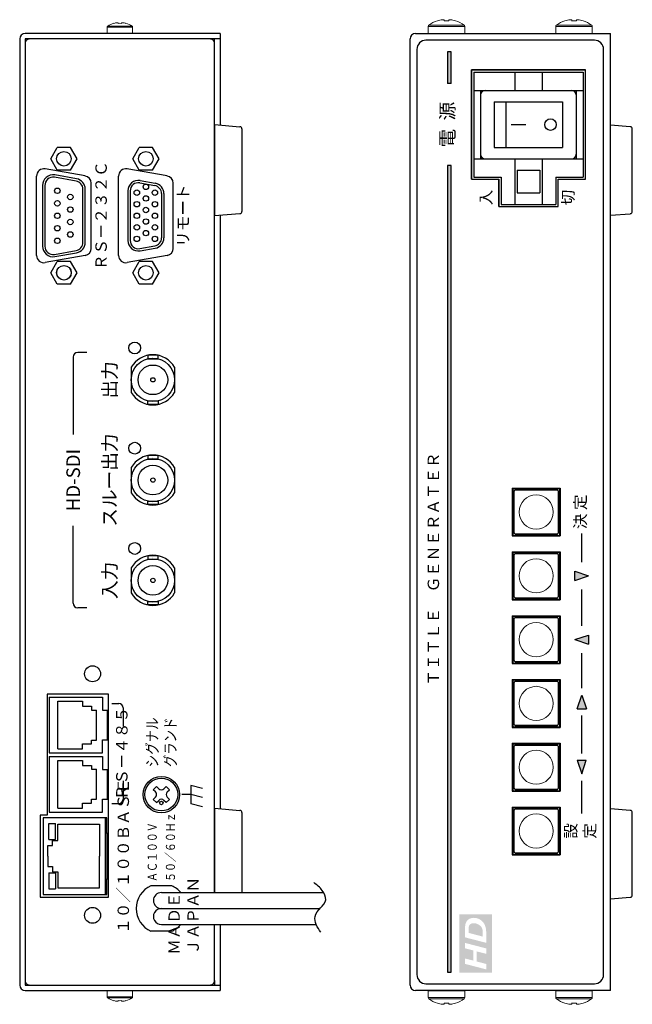
# Model space of a CAD drawing. Units: millimetres. Extents: x 278 to 1024, y 150 to 587.
# Drawn here: x 278 to 413, y 312 to 528 of the extents above; entities that cross this region are included whole.
import ezdxf
from ezdxf.enums import TextEntityAlignment as Align

# ---------------------------------------------------------------- set-up
doc = ezdxf.new("R2010")
doc.units = ezdxf.units.MM
doc.linetypes.add('CENTER', pattern=[50.8, 31.75, -6.35, 6.35, -6.35])
for name, color, linetype in [('1', 7, 'Continuous'), ('シャーシ', 200, 'Continuous'), ('リヤシート', 32, 'Continuous'), ('リヤ基板', 104, 'Continuous')]:
    doc.layers.add(name, color=color, linetype=linetype)
doc.styles.add('MX_NOTE_STANDARD', font='txt.shx', dxfattribs={"height": 3, "bigfont": 'bigfont.shx'})
doc.styles.add('幅0.6高さ2.3', font='txt.shx', dxfattribs={"width": 0.6, "height": 2.3, "bigfont": 'extfont.shx'})

# ---------------------------------------------------------------- blocks, each defined once
blk = doc.blocks.new('AI9-BLK4')
at = {"layer": '1'}
h = blk.add_hatch(color=7, dxfattribs=at)
edge = h.paths.add_edge_path()
edge.add_spline(control_points=[(3.82, -0.68), (3.65, -0.95), (3.43, -1.18), (3.17, -1.34), (2.97, -1.47), (2.72, -1.56), (2.4, -1.62), (2.23, -1.66), (1.95, -1.68), (1.58, -1.68), (1.58, -1.68), (0.12, -1.68), (0.12, -1.68), (0.12, -1.68), (0.99, 1.68), (0.99, 1.68), (0.99, 1.68), (2.11, 1.68), (2.11, 1.68), (2.42, 1.68), (2.62, 1.67), (2.71, 1.66), (2.88, 1.65), (3.03, 1.62), (3.17, 1.58), (3.3, 1.54), (3.43, 1.48), (3.54, 1.4), (3.65, 1.32), (3.74, 1.23), (3.83, 1.12), (3.91, 1.01), (3.97, 0.89), (4.01, 0.75), (4.05, 0.61), (4.08, 0.45), (4.08, 0.29), (4.08, -0.08), (3.99, -0.4), (3.82, -0.68)], knot_values=[0, 0, 0, 0, 1, 1, 1, 2, 2, 2, 3, 3, 3, 4, 4, 4, 5, 5, 5, 6, 6, 6, 7, 7, 7, 8, 8, 8, 9, 9, 9, 10, 10, 10, 11, 11, 11, 12, 12, 12, 13, 13, 13, 13], degree=3, periodic=0)
edge = h.paths.add_edge_path()
edge.add_spline(control_points=[(-0.76, -1.68), (-0.76, -1.68), (-1.62, -1.68), (-1.62, -1.68), (-1.62, -1.68), (-1.23, -0.17), (-1.23, -0.17), (-1.23, -0.17), (-2.83, -0.17), (-2.83, -0.17), (-2.83, -0.17), (-3.22, -1.68), (-3.22, -1.68), (-3.22, -1.68), (-4.08, -1.68), (-4.08, -1.68), (-4.08, -1.68), (-3.21, 1.68), (-3.21, 1.68), (-3.21, 1.68), (-2.35, 1.68), (-2.35, 1.68), (-2.35, 1.68), (-2.68, 0.38), (-2.68, 0.38), (-2.68, 0.38), (-1.08, 0.38), (-1.08, 0.38), (-1.08, 0.38), (-0.75, 1.68), (-0.75, 1.68), (-0.75, 1.68), (0.11, 1.68), (0.11, 1.68), (0.11, 1.68), (-0.76, -1.68), (-0.76, -1.68)], knot_values=[0, 0, 0, 0, 1, 1, 1, 2, 2, 2, 3, 3, 3, 4, 4, 4, 5, 5, 5, 6, 6, 6, 7, 7, 7, 8, 8, 8, 9, 9, 9, 10, 10, 10, 11, 11, 11, 12, 12, 12, 12], degree=3, periodic=0)
edge = h.paths.add_edge_path(flags=16)
edge.add_spline(control_points=[(-4.61, 2.6), (-4.61, 2.6), (-4.61, -2.6), (-4.61, -2.6), (-4.61, -2.6), (4.61, -2.6), (4.61, -2.6), (4.61, -2.6), (4.61, 2.6), (4.61, 2.6), (4.61, 2.6), (-4.61, 2.6), (-4.61, 2.6)], knot_values=[0, 0, 0, 0, 1, 1, 1, 2, 2, 2, 3, 3, 3, 4, 4, 4, 4], degree=3, periodic=0)
edge = h.paths.add_edge_path(flags=16)
edge.add_spline(control_points=[(2.72, 1.07), (2.62, 1.1), (2.45, 1.12), (2.2, 1.12), (2.2, 1.12), (1.7, 1.12), (1.7, 1.12), (1.7, 1.12), (1.11, -1.13), (1.11, -1.13), (1.11, -1.13), (1.55, -1.13), (1.55, -1.13), (1.86, -1.13), (2.09, -1.12), (2.23, -1.09), (2.37, -1.06), (2.5, -1), (2.62, -0.91), (2.79, -0.79), (2.93, -0.63), (3.04, -0.42), (3.16, -0.22), (3.22, 0.02), (3.22, 0.3), (3.22, 0.54), (3.17, 0.72), (3.07, 0.84), (2.98, 0.96), (2.86, 1.04), (2.72, 1.07)], knot_values=[0, 0, 0, 0, 1, 1, 1, 2, 2, 2, 3, 3, 3, 4, 4, 4, 5, 5, 5, 6, 6, 6, 7, 7, 7, 8, 8, 8, 9, 9, 9, 10, 10, 10, 10], degree=3, periodic=0)
blk = doc.blocks.new('AI9-BLK3')
at = {"layer": '1', "color": 7}
blk.add_blockref('AI9-BLK4', (0, 0), dxfattribs=at)

msp = doc.modelspace()

# ---------------------------------------------------------------- hatches: boundary and pattern name
at = {"layer": '1'}
h = msp.add_hatch(color=6, dxfattribs=at)
h.paths.add_polyline_path([(372.3, 495.74), (372.3, 318.74), (373.1, 318.74), (373.1, 495.74)])
h.paths.add_polyline_path([(372.3, 520.74), (372.3, 513.74), (373.1, 513.74), (373.1, 520.74)])
at = {"layer": '1', "linetype": 'CENTER'}
h = msp.add_hatch(color=6, dxfattribs=at)
h.paths.add_polyline_path([(402.79, 365.28), (400.79, 365.28), (401.79, 362.28)])
h.paths.add_polyline_path([(401.82, 379.57), (400.82, 376.57), (402.82, 376.57)])
h.paths.add_polyline_path([(403.3, 390.74), (403.3, 392.74), (400.3, 391.74)])
h.paths.add_polyline_path([(403.3, 405.74), (400.3, 406.74), (400.3, 404.74)])

# ---------------------------------------------------------------- linework, layer by layer
at = {"layer": '1', "linetype": 'Continuous', "lineweight": 15}
for p, q in [((370.11, 527.53), (370.12, 527.51)), ((371.59, 527.76), (371.23, 527.76)), ((371.59, 527.51), (371.59, 527.76)), ((372.97, 527.76), (372.62, 527.76)), ((372.62, 527.76), (372.62, 527.51)), ((374.08, 527.51), (374.09, 527.53)), ((398.11, 527.53), (398.12, 527.51)), ((399.59, 527.76), (399.23, 527.76)), ((399.59, 527.51), (399.59, 527.76)), ((400.62, 527.76), (400.62, 527.51)), ((400.97, 527.76), (400.62, 527.76)), ((402.08, 527.51), (402.09, 527.53)), ((300.41, 526.14), (297.61, 526.14)), ((297.61, 524.74), (297.61, 526.14)), ((300.41, 526.37), (297.74, 526.37)), ((299.1, 526.97), (299.1, 526.95)), ((300.04, 527.1), (299.85, 527.1)), ((300.04, 526.95), (300.04, 527.1)), ((303.09, 526.37), (300.41, 526.37)), ((303.21, 526.14), (300.41, 526.14)), ((300.98, 527.1), (300.78, 527.1)), ((300.78, 527.1), (300.78, 526.95)), ((301.72, 526.95), (301.72, 526.97)), ((303.21, 526.14), (303.21, 524.74)), ((372.1, 526.29), (368.1, 526.29)), ((368.1, 524.74), (368.1, 526.29)), ((372.1, 526.58), (368.25, 526.58)), ((375.95, 526.58), (372.1, 526.58)), ((376.1, 526.29), (372.1, 526.29)), ((376.1, 526.29), (376.1, 524.74)), ((400.1, 526.29), (396.1, 526.29)), ((396.1, 524.74), (396.1, 526.29)), ((400.1, 526.58), (396.25, 526.58)), ((403.95, 526.58), (400.1, 526.58)), ((404.1, 526.29), (400.1, 526.29)), ((404.1, 526.29), (404.1, 524.74)), ((387.3, 424.74), (386.8, 424.24)), ((386.8, 424.24), (386.8, 415.24)), ((387, 424.34), (387, 415.14)), ((396.4, 424.54), (387.2, 424.54)), ((396.3, 424.74), (387.3, 424.74)), ((396.8, 424.24), (396.3, 424.74)), ((396.6, 415.14), (396.6, 424.34)), ((396.8, 415.24), (396.8, 424.24)), ((386.8, 415.24), (387.3, 414.74)), ((387.2, 414.94), (396.4, 414.94)), ((396.3, 414.74), (396.8, 415.24)), ((387.3, 414.74), (396.3, 414.74)), ((387.3, 410.74), (386.8, 410.24)), ((396.4, 410.54), (387.2, 410.54)), ((396.3, 410.74), (387.3, 410.74)), ((396.8, 410.24), (396.3, 410.74)), ((386.8, 410.24), (386.8, 401.24)), ((387, 410.34), (387, 401.14)), ((396.6, 401.14), (396.6, 410.34)), ((396.8, 401.24), (396.8, 410.24)), ((386.8, 401.24), (387.3, 400.74)), ((387.2, 400.94), (396.4, 400.94)), ((387.3, 400.74), (396.3, 400.74)), ((396.3, 400.74), (396.8, 401.24)), ((387.3, 396.74), (386.8, 396.24)), ((386.8, 396.24), (386.8, 387.24)), ((387, 396.34), (387, 387.14)), ((396.4, 396.54), (387.2, 396.54)), ((396.3, 396.74), (387.3, 396.74)), ((396.8, 396.24), (396.3, 396.74)), ((396.6, 387.14), (396.6, 396.34)), ((396.8, 387.24), (396.8, 396.24)), ((386.8, 387.24), (387.3, 386.74)), ((387.2, 386.94), (396.4, 386.94)), ((387.3, 386.74), (396.3, 386.74)), ((396.3, 386.74), (396.8, 387.24)), ((387.3, 382.74), (386.8, 382.24)), ((396.4, 382.54), (387.2, 382.54)), ((396.3, 382.74), (387.3, 382.74)), ((396.8, 382.24), (396.3, 382.74)), ((386.8, 382.24), (386.8, 373.24)), ((387, 382.34), (387, 373.14)), ((396.6, 373.14), (396.6, 382.34)), ((396.8, 373.24), (396.8, 382.24)), ((386.8, 373.24), (387.3, 372.74)), ((387.2, 372.94), (396.4, 372.94)), ((387.3, 372.74), (396.3, 372.74)), ((396.3, 372.74), (396.8, 373.24)), ((387.3, 368.74), (386.8, 368.24)), ((386.8, 368.24), (386.8, 359.24)), ((387, 368.34), (387, 359.14)), ((396.4, 368.54), (387.2, 368.54)), ((396.3, 368.74), (387.3, 368.74)), ((396.8, 368.24), (396.3, 368.74)), ((396.6, 359.14), (396.6, 368.34)), ((396.8, 359.24), (396.8, 368.24)), ((386.8, 359.24), (387.3, 358.74)), ((387.2, 358.94), (396.4, 358.94)), ((387.3, 358.74), (396.3, 358.74)), ((396.3, 358.74), (396.8, 359.24)), ((387.3, 354.74), (386.8, 354.24)), ((387, 354.34), (387, 345.14)), ((396.4, 354.54), (387.2, 354.54)), ((396.3, 354.74), (387.3, 354.74)), ((396.8, 354.24), (396.3, 354.74)), ((396.6, 345.14), (396.6, 354.34)), ((386.8, 354.24), (386.8, 345.24)), ((396.8, 345.24), (396.8, 354.24)), ((386.8, 345.24), (387.3, 344.74)), ((387.2, 344.94), (396.4, 344.94)), ((387.3, 344.74), (396.3, 344.74)), ((396.3, 344.74), (396.8, 345.24)), ((297.61, 314.74), (297.61, 313.35)), ((300.41, 313.35), (297.61, 313.35)), ((303.21, 313.35), (300.41, 313.35)), ((303.21, 313.35), (303.21, 314.74)), ((368.1, 314.74), (368.1, 313.2)), ((376.1, 313.2), (376.1, 314.74)), ((396.1, 314.74), (396.1, 313.2)), ((404.1, 313.2), (404.1, 314.74)), ((300.41, 313.12), (297.74, 313.12)), ((299.1, 312.52), (299.1, 312.53)), ((300.04, 312.39), (299.85, 312.39)), ((300.04, 312.53), (300.04, 312.39)), ((303.09, 313.12), (300.41, 313.12)), ((300.78, 312.39), (300.78, 312.53)), ((300.98, 312.39), (300.78, 312.39)), ((301.72, 312.53), (301.72, 312.52)), ((372.1, 313.2), (368.1, 313.2)), ((372.1, 312.91), (368.25, 312.91)), ((370.11, 311.96), (370.12, 311.97)), ((371.59, 311.72), (371.23, 311.72)), ((371.59, 311.97), (371.59, 311.72)), ((376.1, 313.2), (372.1, 313.2)), ((375.95, 312.91), (372.1, 312.91)), ((372.62, 311.72), (372.62, 311.97)), ((372.97, 311.72), (372.62, 311.72)), ((374.08, 311.97), (374.09, 311.96)), ((400.1, 313.2), (396.1, 313.2)), ((400.1, 312.91), (396.25, 312.91)), ((398.11, 311.96), (398.12, 311.97)), ((399.59, 311.72), (399.23, 311.72)), ((399.59, 311.97), (399.59, 311.72)), ((404.1, 313.2), (400.1, 313.2)), ((403.95, 312.91), (400.1, 312.91)), ((400.62, 311.72), (400.62, 311.97)), ((400.97, 311.72), (400.62, 311.72)), ((402.08, 311.97), (402.09, 311.96))]:
    msp.add_line(p, q, dxfattribs=at)
at = {"layer": '1', "color": 180}
for p, q in [((278.41, 523.54), (278.41, 315.94)), ((322.41, 524.74), (279.61, 524.74)), ((279.61, 523.54), (279.61, 315.94)), ((322.41, 523.54), (279.61, 523.54)), ((321.21, 522.54), (321.21, 523.54)), ((322.41, 524.74), (322.41, 523.54)), ((322.41, 523.54), (322.41, 504.64)), ((364.1, 315.94), (364.1, 523.54)), ((365.3, 524.74), (408.1, 524.74)), ((408.1, 523.54), (408.1, 524.74)), ((408.1, 315.94), (408.1, 523.54)), ((322.41, 484.84), (322.41, 354.64)), ((322.41, 329.24), (322.41, 315.94)), ((279.61, 315.94), (322.41, 315.94)), ((321.21, 316.94), (321.21, 315.94)), ((322.41, 315.94), (322.41, 314.74)), ((408.1, 314.74), (408.1, 315.94)), ((279.61, 314.74), (322.41, 314.74)), ((408.1, 314.74), (365.3, 314.74))]:
    msp.add_line(p, q, dxfattribs=at)
at = {"layer": '1'}
for p, q in [((368.1, 524.74), (376.1, 524.74)), ((396.1, 524.74), (404.1, 524.74)), ((402.6, 516.74), (377.6, 516.74)), ((377.6, 492.74), (377.6, 516.74)), ((377.6, 516.74), (377.6, 492.74)), ((402.6, 492.74), (402.6, 516.74)), ((402.6, 492.74), (402.6, 516.74)), ((321.21, 504.74), (321.21, 484.74)), ((321.21, 504.74), (326.75, 504.28)), ((327.21, 503.78), (327.21, 485.7)), ((412.44, 504.28), (408.1, 504.64)), ((412.9, 485.7), (412.9, 503.78)), ((377.6, 492.74), (383.6, 492.74)), ((383.6, 486.74), (383.6, 492.74)), ((383.6, 492.74), (383.6, 486.74)), ((396.6, 492.74), (402.6, 492.74)), ((396.6, 486.74), (396.6, 492.74)), ((396.6, 486.74), (396.6, 492.74)), ((383.6, 486.74), (396.6, 486.74)), ((326.75, 485.2), (321.21, 484.74)), ((408.1, 484.84), (412.44, 485.2)), ((321.21, 354.75), (321.21, 336.25)), ((321.21, 354.74), (326.75, 354.28)), ((412.44, 354.28), (408.1, 354.64)), ((327.21, 353.78), (327.21, 336.24)), ((412.9, 335.7), (412.9, 353.78)), ((408.1, 334.84), (412.44, 335.2)), ((368.1, 314.74), (376.1, 314.74)), ((396.1, 314.74), (404.1, 314.74))]:
    msp.add_line(p, q, dxfattribs=at)
at = {"layer": '1', "linetype": 'Continuous'}
for p, q in [((377.6, 516.74), (402.6, 516.74)), ((377.6, 492.74), (383.6, 492.74)), ((396.6, 492.74), (402.6, 492.74)), ((383.6, 486.74), (396.6, 486.74)), ((386.55, 424.99), (397.05, 424.99)), ((386.55, 424.99), (386.55, 414.49)), ((386.65, 424.89), (396.95, 424.89)), ((386.65, 424.89), (386.65, 414.59)), ((396.95, 424.89), (396.95, 414.59)), ((397.05, 424.99), (397.05, 414.49)), ((386.55, 414.49), (397.05, 414.49)), ((386.65, 414.59), (396.95, 414.59)), ((386.55, 410.99), (386.55, 400.49)), ((386.55, 410.99), (397.05, 410.99)), ((386.65, 410.89), (386.65, 400.59)), ((386.65, 410.89), (396.95, 410.89)), ((396.95, 410.89), (396.95, 400.59)), ((397.05, 410.99), (397.05, 400.49)), ((386.55, 400.49), (397.05, 400.49)), ((386.65, 400.59), (396.95, 400.59)), ((386.55, 396.99), (386.55, 386.49)), ((386.55, 396.99), (397.05, 396.99)), ((386.65, 396.89), (386.65, 386.59)), ((386.65, 396.89), (396.95, 396.89)), ((396.95, 396.89), (396.95, 386.59)), ((397.05, 396.99), (397.05, 386.49)), ((386.55, 386.49), (397.05, 386.49)), ((386.65, 386.59), (396.95, 386.59)), ((386.55, 382.99), (397.05, 382.99)), ((386.55, 382.99), (386.55, 372.49)), ((386.65, 382.89), (396.95, 382.89)), ((386.65, 382.89), (386.65, 372.59)), ((396.95, 382.89), (396.95, 372.59)), ((397.05, 382.99), (397.05, 372.49)), ((386.55, 372.49), (397.05, 372.49)), ((386.65, 372.59), (396.95, 372.59)), ((386.55, 368.99), (397.05, 368.99)), ((386.55, 368.99), (386.55, 358.49)), ((386.65, 368.89), (396.95, 368.89)), ((386.65, 368.89), (386.65, 358.59)), ((396.95, 368.89), (396.95, 358.59)), ((397.05, 368.99), (397.05, 358.49)), ((386.55, 358.49), (397.05, 358.49)), ((386.65, 358.59), (396.95, 358.59)), ((386.55, 354.99), (386.55, 344.49)), ((386.55, 354.99), (397.05, 354.99)), ((386.65, 354.89), (386.65, 344.59)), ((386.65, 354.89), (396.95, 354.89)), ((396.95, 354.89), (396.95, 344.59)), ((397.05, 354.99), (397.05, 344.49)), ((386.55, 344.49), (397.05, 344.49)), ((386.65, 344.59), (396.95, 344.59))]:
    msp.add_line(p, q, dxfattribs=at)
at = {"layer": '1', "color": 3, "linetype": 'Continuous'}
for p, q in [((378.1, 516.24), (402.1, 516.24)), ((378.1, 516.24), (378.1, 493.24)), ((387.1, 516.24), (387.1, 512.24)), ((393.1, 516.24), (393.1, 512.24)), ((402.1, 516.24), (402.1, 493.24)), ((378.1, 512.24), (402.1, 512.24)), ((379.6, 512.24), (379.6, 497.24)), ((400.6, 512.24), (400.6, 497.24)), ((382.6, 509.74), (382.6, 499.74)), ((382.6, 509.74), (397.6, 509.74)), ((385.1, 509.74), (385.1, 499.74)), ((397.6, 509.74), (397.6, 499.74)), ((386.31, 504.74), (389.53, 504.74)), ((382.6, 499.74), (397.6, 499.74)), ((378.1, 497.24), (402.1, 497.24)), ((387.1, 497.24), (387.1, 487.24)), ((393.1, 497.24), (393.1, 487.24)), ((387.6, 494.74), (392.6, 494.74)), ((387.6, 494.74), (387.6, 489.74)), ((392.6, 494.74), (392.6, 489.74)), ((378.1, 493.24), (384.1, 493.24)), ((384.1, 493.24), (384.1, 487.24)), ((396.1, 493.24), (396.1, 487.24)), ((396.1, 493.24), (402.1, 493.24)), ((387.6, 489.74), (392.6, 489.74)), ((384.1, 487.24), (396.1, 487.24))]:
    msp.add_line(p, q, dxfattribs=at)
at = {"layer": '1', "color": 6}
for p, q in [((373.1, 513.74), (372.3, 513.74)), ((373.1, 495.74), (372.3, 495.74))]:
    msp.add_line(p, q, dxfattribs=at)
at = {"layer": '1', "color": 6, "linetype": 'Continuous'}
for p, q in [((401.8, 408.74), (401.8, 415.04)), ((400.3, 406.74), (403.3, 405.74)), ((400.3, 404.74), (403.3, 405.74)), ((401.8, 394.74), (401.8, 402.74)), ((400.3, 391.74), (403.3, 392.74)), ((400.3, 391.74), (403.3, 390.74)), ((401.8, 381.07), (401.8, 388.74)), ((400.82, 376.57), (401.82, 379.57)), ((401.82, 379.57), (402.82, 376.57)), ((400.82, 376.57), (402.82, 376.57)), ((401.8, 366.78), (401.8, 375.07)), ((400.79, 365.28), (402.79, 365.28)), ((400.79, 365.28), (401.79, 362.28)), ((401.79, 362.28), (402.79, 365.28)), ((401.8, 353.56), (401.8, 360.78))]:
    msp.add_line(p, q, dxfattribs=at)
at = {"layer": '1', "color": 6, "linetype": 'CENTER'}
for p, q in [((400.3, 404.74), (400.3, 406.74)), ((403.3, 392.74), (403.3, 390.74))]:
    msp.add_line(p, q, dxfattribs=at)
at = {"layer": '1', "color": 160, "linetype": 'Continuous'}
for p, q in [((307.74, 358.8), (308.45, 359.51)), ((308.24, 358.31), (307.74, 358.8)), ((308.94, 359.02), (308.45, 359.51)), ((310.08, 359.02), (310.57, 359.51)), ((311.28, 358.8), (310.57, 359.51)), ((310.78, 358.31), (311.28, 358.8)), ((307.74, 356.68), (308.24, 357.18)), ((308.45, 355.97), (307.74, 356.68)), ((310.57, 355.97), (311.28, 356.68)), ((311.28, 356.68), (310.78, 357.18)), ((308.45, 355.97), (308.94, 356.47)), ((310.57, 355.97), (310.08, 356.47))]:
    msp.add_line(p, q, dxfattribs=at)
at = {"layer": '1', "color": 0, "linetype": 'Continuous'}
for p, q in [((309.51, 336.24), (345.15, 336.24)), ((309.52, 329.24), (343.5, 329.24))]:
    msp.add_line(p, q, dxfattribs=at)
at = {"layer": '1', "color": 7, "linetype": 'Continuous'}
msp.add_line((309.51, 332.74), (344.36, 332.74), dxfattribs=at)
at = {"layer": '1'}
msp.add_lwpolyline([(321.21, 336.24), (321.21, 522.54, 0.414214), (320.21, 523.54), (280.61, 523.54, 0.414214), (279.61, 522.54), (279.61, 316.94, 0.414214), (280.61, 315.94), (320.21, 315.94, 0.414214), (321.21, 316.94), (321.21, 329.24)], format="xyb", dxfattribs=at)
msp.add_lwpolyline([(406.6, 318.24), (406.6, 521.24, 0.414214), (404.6, 523.24), (367.6, 523.24, 0.414214), (365.6, 521.24), (365.6, 318.24, 0.414214), (367.6, 316.24), (404.6, 316.24, 0.414214)], format="xyb", close=True, dxfattribs=at)
at = {"layer": '1', "color": 6}
for points in [[(373.1, 513.74), (373.1, 520.74), (372.3, 520.74), (372.3, 513.74)], [(372.3, 495.74), (372.3, 318.74), (373.1, 318.74), (373.1, 495.74)]]:
    msp.add_lwpolyline(points, dxfattribs=at)
at = {"layer": '1', "color": 3}
msp.add_circle((394.95, 504.74), 1.26, dxfattribs=at)
at = {"layer": '1', "linetype": 'Continuous', "lineweight": 15}
for centre in [(391.8, 419.74), (391.8, 405.74), (391.8, 391.74), (391.8, 377.74), (391.8, 363.74), (391.8, 349.74)]:
    msp.add_circle(centre, 3.75, dxfattribs=at)
at = {"layer": '1', "color": 160, "linetype": 'Continuous'}
for centre, radius in [((309.51, 357.74), 4), ((309.51, 357.74), 3.6), ((309.51, 355.9), 0.4)]:
    msp.add_circle(centre, radius, dxfattribs=at)
at = {"layer": '1', "linetype": 'Continuous', "lineweight": 15}
for centre, radius, start, end in [((372.1, 521.34), 6.5, 107.8626, 126.3584), ((372.1, 521.34), 6.48, 97.6968, 107.8351), ((372.1, 520.35), 7.18, 85.8857, 94.1143), ((372.1, 521.34), 6.48, 72.1649, 82.3032), ((372.1, 521.34), 6.5, 53.6416, 72.1374), ((400.1, 521.34), 6.5, 107.8626, 126.3584), ((400.1, 521.34), 6.48, 97.6968, 107.8351), ((400.1, 520.35), 7.18, 85.8857, 94.1143), ((400.1, 521.34), 6.48, 72.1649, 82.3032), ((400.1, 521.34), 6.5, 53.6416, 72.1374), ((297.88, 526.14), 0.27, 122.336, 180), ((300.41, 522.14), 5, 105.2193, 122.336), ((300.41, 522.14), 4.99, 96.5034, 105.1879), ((300.41, 521.49), 5.48, 86.1266, 93.8734), ((300.41, 522.14), 4.99, 74.8121, 83.4966), ((300.41, 522.14), 5, 57.664, 74.7807), ((302.94, 526.14), 0.27, 0, 57.664), ((368.46, 526.29), 0.36, 126.3584, 180), ((375.74, 526.29), 0.36, 0, 53.6416), ((396.46, 526.29), 0.36, 126.3584, 180), ((403.74, 526.29), 0.36, 0, 53.6416), ((297.88, 313.35), 0.27, 180, 237.664), ((302.94, 313.35), 0.27, 302.336, 0), ((300.41, 317.34), 5, 237.664, 254.7807), ((300.41, 317.34), 4.99, 254.8121, 263.4966), ((300.41, 317.99), 5.48, 266.1266, 273.8734), ((300.41, 317.34), 4.99, 276.5034, 285.1879), ((300.41, 317.34), 5, 285.2193, 302.336), ((368.46, 313.2), 0.36, 180, 233.6416), ((372.1, 318.14), 6.5, 233.6416, 252.1374), ((372.1, 318.14), 6.48, 252.1649, 262.3032), ((372.1, 319.13), 7.18, 265.8857, 274.1143), ((372.1, 318.14), 6.48, 277.6968, 287.8351), ((372.1, 318.14), 6.5, 287.8626, 306.3584), ((375.74, 313.2), 0.36, 306.3584, 0), ((396.46, 313.2), 0.36, 180, 233.6416), ((400.1, 318.14), 6.5, 233.6416, 252.1374), ((400.1, 318.14), 6.48, 252.1649, 262.3032), ((400.1, 319.13), 7.18, 265.8857, 274.1143), ((400.1, 318.14), 6.48, 277.6968, 287.8351), ((400.1, 318.14), 6.5, 287.8626, 306.3584), ((403.74, 313.2), 0.36, 306.3584, 0)]:
    msp.add_arc(centre, radius, start, end, dxfattribs=at)
at = {"layer": '1', "color": 180}
for centre, start, end in [((279.61, 523.54), 90, 180), ((365.3, 523.54), 90, 180), ((279.61, 315.94), 180, 270), ((365.3, 315.94), 180, 270)]:
    msp.add_arc(centre, 1.2, start, end, dxfattribs=at)
at = {"layer": '1', "color": 3, "linetype": 'Continuous'}
for centre, start, end in [((380.6, 511.24), 90, 180), ((399.6, 511.24), 0, 90), ((380.6, 498.24), 180, 270), ((399.6, 498.24), 270, 0)]:
    msp.add_arc(centre, 1, start, end, dxfattribs=at)
at = {"layer": '1'}
for centre, start, end in [((326.71, 503.78), 0, 85.1792), ((326.71, 503.78), 0, 85.1792), ((412.4, 503.78), 0, 85.2935), ((412.4, 503.78), 0, 85.1792), ((326.71, 485.7), 274.8208, 0), ((326.71, 485.7), 274.7065, 0), ((412.4, 485.7), 274.8208, 0), ((412.4, 485.7), 274.8208, 0), ((326.71, 353.78), 0, 85.1792), ((326.71, 353.78), 0, 85.1792), ((412.4, 353.78), 0, 85.2935), ((412.4, 353.78), 0, 85.1792), ((412.4, 335.7), 274.8208, 0), ((412.4, 335.7), 274.8208, 0)]:
    msp.add_arc(centre, 0.5, start, end, dxfattribs=at)
at = {"layer": '1', "color": 160, "linetype": 'Continuous'}
for centre, start, end in [((309.51, 359.58), 224.8986, 315.1014), ((307.67, 357.74), 315, 45), ((309.51, 355.9), 45, 135), ((311.35, 357.74), 134.8986, 225.1014)]:
    msp.add_arc(centre, 0.8, start, end, dxfattribs=at)
at = {"layer": '1', "color": 7, "linetype": 'Continuous'}
for centre, start, end in [((309.51, 334.49), 90.1607, 270), ((309.51, 330.99), 90, 270.1686)]:
    msp.add_arc(centre, 1.75, start, end, dxfattribs=at)
at = {"layer": '1', "linetype": 'Continuous', "lineweight": 15}
for centre, major_axis, start_param, end_param in [((387.2, 424.34), (-0.141, 0.141), 5.497965, 7.068406), ((396.4, 424.34), (0.141, 0.141), 5.497965, 7.068406), ((387.2, 415.14), (0.141, 0.141), 2.356372, 3.926813), ((396.4, 415.14), (-0.141, 0.141), 2.356372, 3.926813), ((387.2, 410.34), (-0.141, 0.141), 5.497965, 7.068406), ((396.4, 410.34), (0.141, 0.141), 5.497965, 7.068406), ((387.2, 401.14), (0.141, 0.141), 2.356372, 3.926813), ((396.4, 401.14), (-0.141, 0.141), 2.356372, 3.926813), ((387.2, 396.34), (-0.141, 0.141), 5.497965, 7.068406), ((396.4, 396.34), (0.141, 0.141), 5.497965, 7.068406), ((387.2, 387.14), (0.141, 0.141), 2.356372, 3.926813), ((396.4, 387.14), (-0.141, 0.141), 2.356372, 3.926813), ((387.2, 382.34), (-0.141, 0.141), 5.497965, 7.068406), ((396.4, 382.34), (0.141, 0.141), 5.497965, 7.068406), ((387.2, 373.14), (0.141, 0.141), 2.356372, 3.926813), ((396.4, 373.14), (-0.141, 0.141), 2.356372, 3.926813), ((387.2, 368.34), (-0.141, 0.141), 5.497965, 7.068406), ((396.4, 368.34), (0.141, 0.141), 5.497965, 7.068406), ((387.2, 359.14), (0.141, 0.141), 2.356372, 3.926813), ((396.4, 359.14), (-0.141, 0.141), 2.356372, 3.926813), ((387.2, 354.34), (-0.141, 0.141), 5.497965, 7.068406), ((396.4, 354.34), (0.141, 0.141), 5.497965, 7.068406), ((387.2, 345.14), (0.141, 0.141), 2.356372, 3.926813), ((396.4, 345.14), (-0.141, 0.141), 2.356372, 3.926813)]:
    msp.add_ellipse(centre, major_axis=major_axis, ratio=0.999644, start_param=start_param, end_param=end_param, dxfattribs=at)
at = {"layer": '1', "color": 7, "linetype": 'Continuous'}
msp.add_open_spline([(344.55, 327.52), (344.15, 328.04), (343.43, 329.07), (342.98, 331.23), (344.43, 332.82), (346.04, 334.59), (344.85, 336.96), (343.67, 337.93), (342.98, 338.42)], degree=3, knots=[0, 0, 0, 0, 1.975341, 3.802034, 6.007531, 8.112862, 10.298179, 12.822692, 12.822692, 12.822692, 12.822692], dxfattribs=at)
at = {"layer": 'シャーシ', "color": 0}
for p, q in [((278.41, 523.54), (278.41, 315.94)), ((284.41, 379.74), (284.41, 353.24)), ((297.91, 379.74), (284.41, 379.74)), ((297.91, 335.24), (297.91, 379.74)), ((282.91, 353.24), (282.91, 335.24)), ((284.41, 353.24), (282.91, 353.24)), ((311.8, 337.74), (307.22, 337.74)), ((282.91, 335.24), (297.91, 335.24)), ((311.8, 327.74), (307.22, 327.74))]:
    msp.add_line(p, q, dxfattribs=at)
at = {"layer": 'シャーシ', "linetype": 'Continuous'}
for p, q in [((285.22, 497.23), (286.67, 499.73)), ((289.56, 499.73), (286.67, 499.73)), ((291, 497.23), (289.56, 499.73)), ((303.22, 497.23), (304.67, 499.73)), ((307.56, 499.73), (304.67, 499.73)), ((309, 497.23), (307.56, 499.73)), ((286.67, 494.73), (285.23, 497.23)), ((289.55, 494.73), (291, 497.23)), ((304.67, 494.73), (303.23, 497.23)), ((307.55, 494.73), (309, 497.23)), ((290.8, 492.35), (286.02, 493.2)), ((290.89, 492.85), (286.1, 493.69)), ((289.55, 494.73), (286.67, 494.73)), ((307.55, 494.73), (304.67, 494.73)), ((283.44, 491.47), (283.44, 478)), ((283.94, 491.47), (283.94, 478)), ((292.29, 478.89), (292.29, 490.58)), ((292.79, 478.89), (292.79, 490.58)), ((286.02, 476.27), (290.8, 477.11)), ((286.1, 475.78), (290.89, 476.62)), ((285.22, 472.24), (286.67, 474.74)), ((289.56, 474.74), (286.67, 474.74)), ((291, 472.24), (289.56, 474.74)), ((303.22, 472.24), (304.67, 474.74)), ((307.56, 474.74), (304.67, 474.74)), ((309, 472.24), (307.56, 474.74)), ((286.67, 469.74), (285.23, 472.24)), ((289.55, 469.74), (291, 472.24)), ((304.67, 469.74), (303.23, 472.24)), ((307.55, 469.74), (309, 472.24)), ((289.55, 469.74), (286.67, 469.74)), ((307.55, 469.74), (304.67, 469.74)), ((284.79, 351.39), (286.29, 351.39)), ((284.79, 347.89), (284.79, 351.39)), ((286.29, 347.89), (286.29, 351.39)), ((286.79, 347.69), (286.79, 351.23)), ((286.79, 351.23), (295.96, 351.23)), ((295.96, 351.23), (295.96, 344.24)), ((284.79, 347.89), (286.29, 347.89)), ((284.59, 346.55), (285.59, 346.55)), ((284.59, 344.24), (284.59, 346.55)), ((285.59, 346.55), (285.59, 347.69)), ((285.59, 347.69), (286.79, 347.69)), ((284.59, 344.24), (284.59, 341.93)), ((295.96, 337.25), (295.96, 344.24)), ((284.59, 341.93), (285.59, 341.93)), ((285.59, 341.93), (285.59, 340.79)), ((284.79, 340.59), (286.29, 340.59)), ((284.79, 340.59), (284.79, 337.09)), ((285.59, 340.79), (286.79, 340.79)), ((286.29, 340.59), (286.29, 337.09)), ((286.79, 340.79), (286.79, 337.25)), ((284.79, 337.09), (286.29, 337.09)), ((286.79, 337.25), (295.96, 337.25))]:
    msp.add_line(p, q, dxfattribs=at)
at = {"layer": 'シャーシ'}
for p, q in [((292.79, 493.47), (283.97, 495.02)), ((310.79, 493.47), (301.97, 495.02)), ((282.11, 476.04), (282.11, 493.44)), ((300.11, 476.04), (300.11, 493.44)), ((294.11, 477.59), (294.11, 491.89)), ((312.11, 477.59), (312.11, 491.89)), ((292.79, 476.02), (283.97, 474.46)), ((310.79, 476.02), (301.99, 474.47)), ((307.66, 453.74), (307.66, 453.74)), ((302.91, 451.51), (302.91, 445.98)), ((312.41, 451.51), (312.41, 445.98)), ((307.66, 431.74), (307.66, 431.74)), ((302.91, 429.51), (302.91, 423.98)), ((312.41, 429.51), (312.41, 423.98)), ((307.66, 409.74), (307.66, 409.74)), ((302.91, 407.51), (302.91, 401.98)), ((312.41, 407.51), (312.41, 401.98)), ((284.91, 379.09), (284.91, 366.89)), ((284.91, 379.09), (296.61, 379.09)), ((286.77, 367.74), (286.77, 378.25)), ((286.77, 378.25), (292.19, 378.25)), ((292.19, 378.25), (292.19, 377.14)), ((296.61, 379.09), (296.61, 376.26)), ((292.19, 377.14), (294.2, 377.14)), ((294.2, 377.14), (294.2, 376.28)), ((294.2, 376.28), (295.27, 376.28)), ((295.27, 369.7), (295.27, 376.28)), ((296.61, 376.26), (297.71, 376.26)), ((297.71, 369.73), (297.71, 376.26)), ((294.2, 369.7), (295.27, 369.7)), ((294.2, 368.85), (294.2, 369.7)), ((296.61, 369.73), (297.71, 369.73)), ((296.61, 366.89), (296.61, 369.73)), ((286.77, 367.74), (292.19, 367.74)), ((292.19, 368.85), (294.2, 368.85)), ((292.19, 367.74), (292.19, 368.85)), ((284.91, 366.89), (296.61, 366.89)), ((284.91, 366.09), (296.61, 366.09)), ((284.91, 366.09), (284.91, 353.89)), ((286.77, 354.74), (286.77, 365.25)), ((286.77, 365.25), (292.19, 365.25)), ((292.19, 365.25), (292.19, 364.14)), ((296.61, 366.09), (296.61, 363.26)), ((292.19, 364.14), (294.2, 364.14)), ((294.2, 364.14), (294.2, 363.28)), ((294.2, 363.28), (295.27, 363.28)), ((295.27, 356.7), (295.27, 363.28)), ((296.61, 363.26), (297.71, 363.26)), ((297.71, 356.73), (297.71, 363.26)), ((294.2, 356.7), (295.27, 356.7)), ((294.2, 355.85), (294.2, 356.7)), ((296.61, 353.89), (296.61, 356.73)), ((296.61, 356.73), (297.71, 356.73)), ((286.77, 354.74), (292.19, 354.74)), ((292.19, 355.85), (294.2, 355.85)), ((292.19, 354.74), (292.19, 355.85)), ((284.91, 353.89), (296.61, 353.89))]:
    msp.add_line(p, q, dxfattribs=at)
at = {"layer": 'シャーシ', "color": 1}
msp.add_line((297.54, 349.38), (297.54, 339.1), dxfattribs=at)
at = {"layer": 'シャーシ'}
for points in [[(306.54, 454.12), (306.54, 453.37), (308.78, 453.37), (308.78, 454.12)], [(306.54, 443.36), (306.54, 444.11), (308.78, 444.11), (308.78, 443.36)], [(306.54, 432.12), (306.54, 431.37), (308.78, 431.37), (308.78, 432.12)], [(306.54, 421.36), (306.54, 422.11), (308.78, 422.11), (308.78, 421.36)], [(306.54, 410.12), (306.54, 409.37), (308.78, 409.37), (308.78, 410.12)], [(306.54, 399.36), (306.54, 400.11), (308.78, 400.11), (308.78, 399.36)]]:
    msp.add_lwpolyline(points, close=True, dxfattribs=at)
at = {"layer": 'シャーシ', "color": 1}
for points in [[(283.59, 335.84), (297.24, 335.84), (297.24, 352.64), (283.59, 352.64)], [(297.24, 349.38), (297.54, 349.38), (297.54, 352.64), (297.24, 352.64)], [(297.24, 335.84), (297.54, 335.84), (297.54, 339.1), (297.24, 339.1)]]:
    msp.add_lwpolyline(points, close=True, dxfattribs=at)
at = {"layer": 'シャーシ'}
for centre, radius in [((288.11, 497.24), 1.6), ((306.11, 497.24), 1.6), ((288.11, 472.24), 1.6), ((306.11, 472.24), 1.6), ((303.66, 455.74), 1.3), ((307.66, 448.74), 4.75), ((307.66, 448.74), 3.25), ((307.66, 448.74), 0.469), ((303.66, 433.74), 1.3), ((307.66, 426.74), 4.75), ((307.66, 426.74), 3.25), ((307.66, 426.74), 0.469), ((303.66, 411.74), 1.3), ((307.66, 404.74), 4.75), ((307.66, 404.74), 3.25), ((307.66, 404.74), 0.469)]:
    msp.add_circle(centre, radius, dxfattribs=at)
at = {"layer": 'シャーシ', "linetype": 'Continuous'}
for centre, radius in [((288.11, 497.24), 1.6), ((286.69, 490.22), 0.6), ((286.69, 490.22), 0.6), ((289.53, 488.85), 0.6), ((289.53, 488.85), 0.6), ((286.69, 487.48), 0.6), ((289.53, 486.11), 0.6), ((286.69, 484.74), 0.6), ((289.53, 483.37), 0.6), ((286.69, 482), 0.6), ((286.69, 479.26), 0.6), ((289.53, 480.63), 0.6), ((288.14, 472.24), 1.6)]:
    msp.add_circle(centre, radius, dxfattribs=at)
at = {"layer": 'シャーシ', "color": 0}
for centre in [(294.41, 384.24), (294.41, 331.24)]:
    msp.add_circle(centre, 1.75, dxfattribs=at)
at = {"layer": 'シャーシ'}
for centre, radius, start, end in [((283.71, 493.44), 1.6, 79.2803, 180), ((301.71, 493.44), 1.6, 79.2803, 180), ((292.51, 491.89), 1.6, 0, 80), ((310.51, 491.89), 1.6, 0, 80), ((292.51, 477.59), 1.6, 280, 0), ((310.51, 477.59), 1.6, 280, 0), ((283.71, 476.04), 1.6, 180, 280.7197), ((301.71, 476.04), 1.6, 180, 280), ((307.66, 448.74), 5.5, 30.1998, 149.8002), ((307.66, 448.74), 5.5, 210.1998, 329.8002), ((307.66, 426.74), 5.5, 30.1998, 149.8002), ((307.66, 426.74), 5.5, 210.1998, 329.8002), ((307.66, 404.74), 5.5, 30.1998, 149.8002), ((307.66, 404.74), 5.5, 210.1998, 329.8002)]:
    msp.add_arc(centre, radius, start, end, dxfattribs=at)
at = {"layer": 'シャーシ', "linetype": 'Continuous'}
for centre, radius, start, end in [((285.74, 491.42), 2.3, 81.0505, 181.6557), ((285.74, 491.42), 1.8, 81.0505, 181.6557), ((290.49, 490.58), 2.3, 0, 80.0012), ((290.49, 490.58), 1.8, 0, 80.0012), ((285.74, 478.05), 2.3, 180, 278.9494), ((285.74, 478.05), 1.8, 180, 278.9494), ((290.49, 478.89), 1.8, 279.9988, 0), ((290.49, 478.89), 2.3, 279.9988, 0)]:
    msp.add_arc(centre, radius, start, end, dxfattribs=at)
at = {"layer": 'シャーシ', "color": 0}
for start, end in [(114.62, 245.38), (39.5211, 65.38), (294.62, 320.4789)]:
    msp.add_arc((309.51, 332.74), 5.5, start, end, dxfattribs=at)
at = {"layer": 'リヤシート', "color": 6}
for p, q in [((290.16, 453.74), (290.16, 436.74)), ((293.16, 454.74), (291.16, 454.74)), ((290.16, 399.74), (290.16, 416.74)), ((293.16, 398.74), (291.16, 398.74)), ((298.66, 377.75), (300.16, 377.75)), ((301.16, 376.75), (301.16, 372.75)), ((301.16, 360.75), (301.16, 356.75)), ((298.66, 355.75), (300.16, 355.75))]:
    msp.add_line(p, q, dxfattribs=at)
at = {"layer": 'リヤシート', "color": 6, "linetype": 'Continuous'}
for p, q in [((316.01, 359.74), (316.01, 355.74)), ((318.51, 359.07), (316.01, 359.74)), ((316.01, 357.74), (314.01, 357.74)), ((318.51, 357.07), (316.01, 357.74)), ((318.51, 355.07), (316.01, 355.74))]:
    msp.add_line(p, q, dxfattribs=at)
at = {"layer": 'リヤシート', "color": 6}
for centre, start, end in [((291.16, 453.74), 90, 180), ((291.16, 399.74), 180, 270), ((300.16, 376.75), 0, 90), ((300.16, 356.75), 270, 0)]:
    msp.add_arc(centre, 1, start, end, dxfattribs=at)
at = {"layer": 'リヤ基板', "linetype": 'Continuous'}
for p, q in [((304.77, 491.96), (308.07, 491.38)), ((304.86, 492.45), (308.16, 491.87)), ((302.16, 490.19), (302.16, 479.31)), ((302.66, 490.19), (302.66, 479.31)), ((309.56, 489.6), (309.56, 479.89)), ((310.06, 489.6), (310.06, 479.89)), ((304.77, 477.54), (308.07, 478.12)), ((304.86, 477.04), (308.16, 477.62))]:
    msp.add_line(p, q, dxfattribs=at)
for centre in [(304.13, 489.82), (306.11, 491.09), (308.09, 489.82), (306.11, 488.55), (304.13, 487.28), (306.11, 486.01), (308.09, 487.28), (304.13, 484.74), (306.11, 483.47), (308.09, 484.74), (304.13, 482.2), (308.09, 482.2), (304.13, 479.66), (306.11, 480.93), (308.09, 479.66)]:
    msp.add_circle(centre, 0.6, dxfattribs=at)
for centre, radius, start, end in [((304.46, 490.19), 2.3, 80, 180), ((304.46, 490.19), 1.8, 80, 180), ((307.76, 489.6), 1.8, 0, 80), ((307.76, 489.6), 2.3, 0, 80), ((307.76, 479.89), 1.8, 280, 0), ((307.76, 479.89), 2.3, 280, 0), ((304.46, 479.31), 2.3, 180, 280), ((304.46, 479.31), 1.8, 180, 280)]:
    msp.add_arc(centre, radius, start, end, dxfattribs=at)

# ---------------------------------------------------------------- block references
at = {"layer": '1', "color": 7, "xscale": 1.386862468123807, "yscale": 1.386862468123807, "zscale": 1.386862468123807, "rotation": 90}
msp.add_blockref('AI9-BLK3', (378.5, 325.04), dxfattribs=at)

# ---------------------------------------------------------------- texts
at = {"color": 6, "linetype": 'Continuous', "char_height": 2.5, "rotation": 90, "style": '幅0.6高さ2.3'}
for s, insert, width, attachment_point in [('ＲＳ－４８５', (301.16, 366.75), 21.4197, 5), ('１０／１００ＢＡＳＥ', (299.91, 344.25), 21.4197, 2), ('ＭＡＤＥ       ＪＡＰＡＮ', (318.51, 322.61), 22.3391, 7)]:
    msp.add_mtext(s, dxfattribs=dict(at, insert=insert, width=width, attachment_point=attachment_point))
at = {"layer": '1', "color": 6, "linetype": 'Continuous', "attachment_point": 5, "rotation": 90, "style": 'MX_NOTE_STANDARD'}
for s, insert, char_height, width in [('電  源', (372.7, 504.74), 3, 13.5371), ('入', (381.1, 488.74), 2.5, 3.6368), ('切', (399.1, 488.74), 2.5, 6.0939), ('決 定', (401.8, 419.78), 2.5, 8.9226), ('設 定', (401.8, 349.78), 2.5, 6.9084)]:
    msp.add_mtext(s, dxfattribs=dict(at, insert=insert, char_height=char_height, width=width))
at = {"layer": '1', "color": 6, "insert": (369.55, 407.24), "char_height": 2.5, "width": 61.1706, "attachment_point": 5, "rotation": 90, "style": 'MX_NOTE_STANDARD'}
msp.add_mtext('ＴＩＴＬＥ\u3000ＧＥＮＥＲＡＴＥＲ', dxfattribs=at)
at = {"layer": 'リヤシート', "color": 6, "style": 'MX_NOTE_STANDARD'}
for s, p in [('出力', (298.16, 448.74)), ('スルー出力', (298.16, 426.74)), ('HD-SDI', (290.16, 426.74)), ('入力', (298.16, 404.74))]:
    msp.add_text(s, height=3, rotation=90, dxfattribs=at).set_placement(p, align=Align.MIDDLE_CENTER)
at = {"layer": 'リヤシート', "color": 6, "width": 0.8}
for s, height, style, p in [('シグナル', 2.5, 'MX_NOTE_STANDARD', (307.51, 363.74)), ('グランド', 2.5, 'MX_NOTE_STANDARD', (311.51, 363.74)), ('５０／６０Ｈｚ', 2, '幅0.6高さ2.3', (311.51, 338.57)), ('ＡＣ１００Ｖ', 2, '幅0.6高さ2.3', (307.51, 338.57))]:
    msp.add_text(s, height=height, rotation=90, dxfattribs=dict(at, style=style)).set_placement(p, align=Align.MIDDLE_LEFT)
at = {"layer": 'リヤシート', "color": 6, "linetype": 'Continuous', "char_height": 2.5, "width": 22.3407, "attachment_point": 5, "rotation": 90, "style": 'MX_NOTE_STANDARD'}
for s, insert in [('ＲＳ－２３２Ｃ', (296.61, 484.76)), ('リモート', (314.61, 484.76))]:
    msp.add_mtext(s, dxfattribs=dict(at, insert=insert))

doc.saveas('drawing.dxf')
